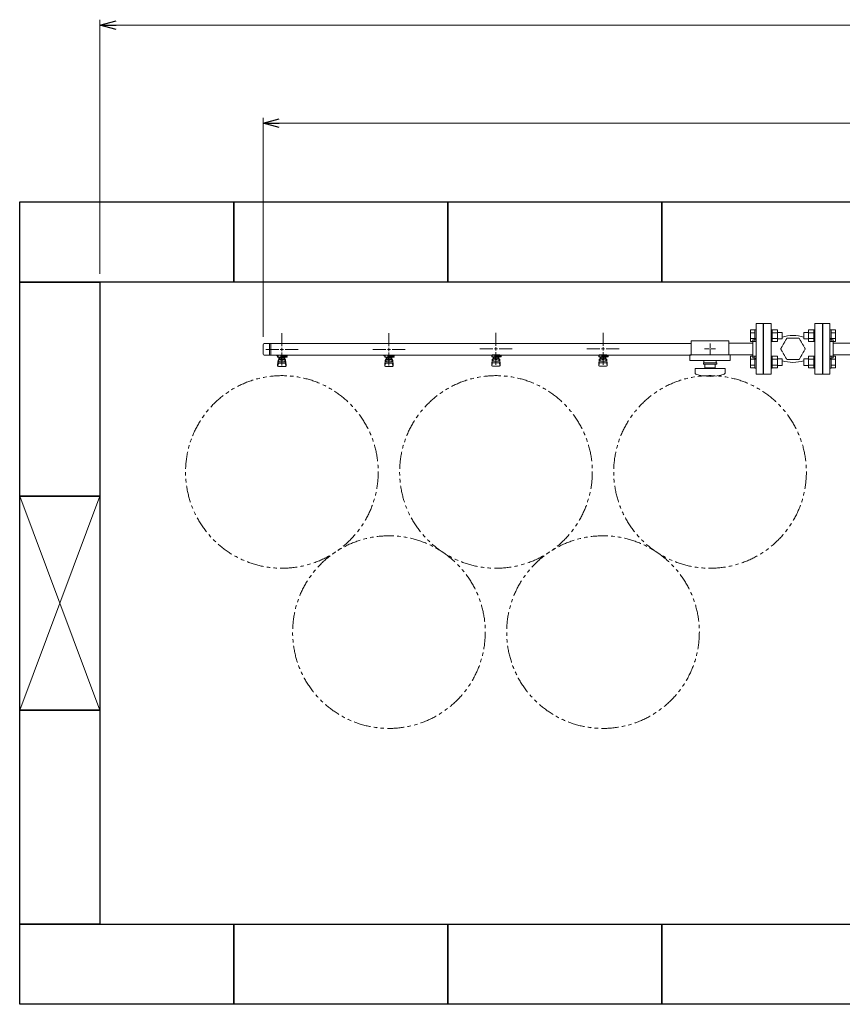
# Model space of a CAD drawing. Units: millimetres. Extents: x 7320 to 16771, y 7348 to 12158.
# Drawn here: x 10846 to 12383, y 10055 to 11895 of the extents above; entities that cross this region are included whole.
import ezdxf

# ---------------------------------------------------------------- set-up
doc = ezdxf.new("R2010")
doc.units = ezdxf.units.MM
for name, pattern in [('HIDDEN', [0.375, 0.25, -0.125]), ('PHANTOM', [63.5, 31.75, -6.35, 6.35, -6.35, 6.35, -6.35]), ('実線', [0])]:
    doc.linetypes.add(name, pattern=pattern)
doc.layers.add('HI_VB', color=7, linetype='Continuous')
doc.layers.add('図面枠', color=7, linetype='Continuous', lineweight=50)

msp = doc.modelspace()

# ---------------------------------------------------------------- linework, layer by layer
at = {"linetype": '実線', "lineweight": 9, "ltscale": 0.001}
for p, q in [((10996, 11419.9), (10996, 11895.2)), ((11301, 11302.7), (11301, 11711.8))]:
    msp.add_line(p, q, dxfattribs=at)
at = {"color": 0, "linetype": 'ByBlock', "lineweight": -2}
for p, q in [((10996, 11885.2), (11026, 11893.2)), ((11026, 11877.1), (10996, 11885.2)), ((10996, 11885.2), (11026, 11885.2)), ((11301, 11701.8), (11331, 11709.8)), ((11331, 11693.7), (11301, 11701.8)), ((11301, 11701.8), (11331, 11701.8))]:
    msp.add_line(p, q, dxfattribs=at)
at = {"color": 7, "linetype": '実線', "lineweight": 9, "ltscale": 0.001}
for p, q in [((11026, 11885.2), (14666, 11885.2)), ((11331, 11701.8), (14361, 11701.8))]:
    msp.add_line(p, q, dxfattribs=at)
at = {"color": 3, "lineweight": 9}
for p, q in [((12222, 11327.4), (12222, 11232.4)), ((12222, 11327.4), (12235, 11327.4)), ((12235, 11327.4), (12235, 11232.4)), ((12347, 11327.4), (12347, 11232.4)), ((12360, 11327.4), (12347, 11327.4)), ((12360, 11327.4), (12360, 11232.4)), ((11336, 11284.9), (11336, 11309)), ((11536, 11284.9), (11536, 11309)), ((11736, 11285.9), (11736, 11310)), ((11936, 11285.9), (11936, 11310)), ((12236, 11304.9), (12235, 11304.9)), ((12236, 11304.9), (12236, 11254.9)), ((12346, 11304.9), (12346, 11254.9)), ((12346, 11304.9), (12347, 11304.9)), ((11301, 11287.7), (11301, 11270)), ((12101, 11289.7), (11303, 11289.7)), ((11312.7, 11289.7), (11312.7, 11268)), ((11315, 11289.7), (11315, 11268)), ((12101, 11294.9), (12101, 11268.9)), ((12101, 11294.9), (12171, 11294.9)), ((12136, 11290), (12136, 11281.9)), ((12171, 11294.9), (12171, 11268.9)), ((12216, 11290.7), (12171, 11290.7)), ((12216, 11296.9), (12216, 11262.9)), ((12216, 11296.9), (12218, 11296.9)), ((12366, 11296.9), (12364, 11296.9)), ((12366, 11296.9), (12366, 11262.9)), ((12626, 11290.7), (12366, 11290.7)), ((12101, 11268), (11303, 11268)), ((11305.9, 11278.9), (11330, 11278.9)), ((11326.5, 11266.9), (11326.5, 11268)), ((11329, 11266.9), (11326.5, 11266.9)), ((11329, 11265.9), (11328, 11265.9)), ((11328, 11264.3), (11328, 11265.9)), ((11345.6, 11264.3), (11328, 11264.3)), ((11329, 11264.3), (11329, 11268)), ((11329.1, 11268), (11342.9, 11268)), ((11329.1, 11268), (11342.9, 11268)), ((11330.5, 11256), (11330.5, 11264.3)), ((11331.4, 11260.1), (11331.4, 11264.3)), ((11340.6, 11263.3), (11331.4, 11263.3)), ((11333.7, 11260.1), (11333.7, 11263.3)), ((11334, 11268), (11334, 11264.3)), ((11334, 11267.9), (11334.8, 11267.4)), ((11345.5, 11266.9), (11334, 11266.9)), ((11345.6, 11265.9), (11334, 11265.9)), ((11336, 11248.8), (11336, 11272.9)), ((11337.2, 11267.4), (11338.2, 11268)), ((11338.3, 11260.1), (11338.3, 11263.3)), ((11340.6, 11260.1), (11340.6, 11264.3)), ((11341.5, 11256), (11341.5, 11264.3)), ((11341.8, 11265.9), (11341.8, 11266.9)), ((11342, 11278.9), (11366.1, 11278.9)), ((11342, 11266.9), (11342, 11268)), ((11342, 11265.9), (11342, 11264.3)), ((11345.5, 11266.9), (11345.5, 11268)), ((11345.6, 11265.9), (11345.6, 11264.3)), ((11505.9, 11278.9), (11530, 11278.9)), ((11526.5, 11266.9), (11526.5, 11268)), ((11529, 11266.9), (11526.5, 11266.9)), ((11529, 11265.9), (11528, 11265.9)), ((11528, 11264.3), (11528, 11265.9)), ((11545.6, 11264.3), (11528, 11264.3)), ((11529, 11264.3), (11529, 11268)), ((11529.1, 11268), (11542.9, 11268)), ((11530.5, 11256), (11530.5, 11264.3)), ((11531.4, 11260.1), (11531.4, 11264.3)), ((11540.6, 11263.3), (11531.4, 11263.3)), ((11533.7, 11260.1), (11533.7, 11263.3)), ((11534, 11268), (11534, 11264.3)), ((11534, 11267.9), (11534.8, 11267.4)), ((11545.5, 11266.9), (11534, 11266.9)), ((11545.6, 11265.9), (11534, 11265.9)), ((11536, 11248.8), (11536, 11272.9)), ((11537.2, 11267.4), (11538.2, 11268)), ((11538.3, 11260.1), (11538.3, 11263.3)), ((11540.6, 11260.1), (11540.6, 11264.3)), ((11541.5, 11256), (11541.5, 11264.3)), ((11541.8, 11265.9), (11541.8, 11266.9)), ((11542, 11278.9), (11566.1, 11278.9)), ((11542, 11266.9), (11542, 11268)), ((11542, 11265.9), (11542, 11264.3)), ((11545.5, 11266.9), (11545.5, 11268)), ((11545.6, 11265.9), (11545.6, 11264.3)), ((11705.9, 11279.9), (11730, 11279.9)), ((11726.5, 11267.9), (11726.5, 11269)), ((11729, 11267.9), (11726.5, 11267.9)), ((11729, 11266.9), (11728, 11266.9)), ((11728, 11265.3), (11728, 11266.9)), ((11745.6, 11265.3), (11728, 11265.3)), ((11729, 11265.3), (11729, 11269)), ((11729.1, 11269), (11742.9, 11269)), ((11729.1, 11269), (11742.9, 11269)), ((11730.5, 11257), (11730.5, 11265.3)), ((11731.4, 11261.1), (11731.4, 11265.3)), ((11740.6, 11264.3), (11731.4, 11264.3)), ((11733.7, 11261.1), (11733.7, 11264.3)), ((11734, 11269), (11734, 11265.3)), ((11734, 11268.9), (11734.8, 11268.4)), ((11745.5, 11267.9), (11734, 11267.9)), ((11745.6, 11266.9), (11734, 11266.9)), ((11736, 11249.8), (11736, 11273.9)), ((11737.2, 11268.4), (11738.2, 11269)), ((11738.3, 11261.1), (11738.3, 11264.3)), ((11740.6, 11261.1), (11740.6, 11265.3)), ((11741.5, 11257), (11741.5, 11265.3)), ((11741.8, 11266.9), (11741.8, 11267.9)), ((11742, 11279.9), (11766.1, 11279.9)), ((11742, 11267.9), (11742, 11269)), ((11742, 11266.9), (11742, 11265.3)), ((11745.5, 11267.9), (11745.5, 11269)), ((11745.6, 11266.9), (11745.6, 11265.3)), ((11905.9, 11279.9), (11930, 11279.9)), ((11926.5, 11267.9), (11926.5, 11269)), ((11929, 11267.9), (11926.5, 11267.9)), ((11929, 11266.9), (11928, 11266.9)), ((11928, 11265.3), (11928, 11266.9)), ((11945.6, 11265.3), (11928, 11265.3)), ((11929, 11265.3), (11929, 11269)), ((11929.1, 11269), (11942.9, 11269)), ((11930.5, 11257), (11930.5, 11265.3)), ((11931.4, 11261.1), (11931.4, 11265.3)), ((11940.6, 11264.3), (11931.4, 11264.3)), ((11933.7, 11261.1), (11933.7, 11264.3)), ((11934, 11269), (11934, 11265.3)), ((11934, 11268.9), (11934.8, 11268.4)), ((11945.5, 11267.9), (11934, 11267.9)), ((11945.6, 11266.9), (11934, 11266.9)), ((11936, 11249.8), (11936, 11273.9)), ((11937.2, 11268.4), (11938.2, 11269)), ((11938.3, 11261.1), (11938.3, 11264.3)), ((11940.6, 11261.1), (11940.6, 11265.3)), ((11941.5, 11257), (11941.5, 11265.3)), ((11941.8, 11266.9), (11941.8, 11267.9)), ((11942, 11279.9), (11966.1, 11279.9)), ((11942, 11267.9), (11942, 11269)), ((11942, 11266.9), (11942, 11265.3)), ((11945.5, 11267.9), (11945.5, 11269)), ((11945.6, 11266.9), (11945.6, 11265.3)), ((12098.5, 11268.9), (12098.5, 11257.9)), ((12098.5, 11268.9), (12173.5, 11268.9)), ((12125.9, 11279.9), (12134, 11279.9)), ((12136, 11277.9), (12136, 11269.8)), ((12138, 11279.9), (12146.1, 11279.9)), ((12216, 11269), (12171, 11269)), ((12173.5, 11268.9), (12173.5, 11257.9)), ((12216, 11262.9), (12218, 11262.9)), ((12366, 11262.9), (12364, 11262.9)), ((12626, 11269), (12366, 11269)), ((11328, 11250), (11329, 11258.9)), ((11328, 11248.4), (11328, 11250)), ((11328.5, 11247.8), (11329.4, 11252.9)), ((11329, 11254.5), (11329, 11258.8)), ((11329.5, 11246.9), (11342.5, 11246.9)), ((11330.5, 11260.3), (11330.5, 11260.3)), ((11330.5, 11256), (11341.5, 11256)), ((11330.5, 11253), (11341.5, 11253)), ((11340.6, 11260.1), (11331.4, 11260.1)), ((11333.6, 11259.1), (11333.6, 11260.1)), ((11338.4, 11259.1), (11333.6, 11259.1)), ((11338.4, 11259.1), (11338.4, 11260.1)), ((11341.5, 11260.3), (11341.5, 11260.3)), ((11343.5, 11247.8), (11342.6, 11252.9)), ((11344, 11250), (11343, 11258.9)), ((11343, 11254.5), (11343, 11258.8)), ((11344, 11248.4), (11344, 11250)), ((11528, 11250), (11529, 11258.9)), ((11528, 11248.4), (11528, 11250)), ((11528.5, 11247.8), (11529.4, 11252.9)), ((11529, 11254.5), (11529, 11258.8)), ((11529.5, 11246.9), (11542.5, 11246.9)), ((11530.5, 11260.3), (11530.5, 11260.3)), ((11530.5, 11256), (11541.5, 11256)), ((11530.5, 11253), (11541.5, 11253)), ((11540.6, 11260.1), (11531.4, 11260.1)), ((11533.6, 11259.1), (11533.6, 11260.1)), ((11538.4, 11259.1), (11533.6, 11259.1)), ((11538.4, 11259.1), (11538.4, 11260.1)), ((11541.5, 11260.3), (11541.5, 11260.3)), ((11543.5, 11247.8), (11542.6, 11252.9)), ((11544, 11250), (11543, 11258.9)), ((11543, 11254.5), (11543, 11258.8)), ((11544, 11248.4), (11544, 11250)), ((11728, 11251), (11729, 11259.9)), ((11728, 11249.4), (11728, 11251)), ((11728.5, 11248.8), (11729.4, 11253.9)), ((11729, 11255.5), (11729, 11259.8)), ((11729.5, 11247.9), (11742.5, 11247.9)), ((11730.5, 11261.3), (11730.5, 11261.3)), ((11730.5, 11257), (11741.5, 11257)), ((11730.5, 11254), (11741.5, 11254)), ((11740.6, 11261.1), (11731.4, 11261.1)), ((11733.6, 11260.1), (11733.6, 11261.1)), ((11738.4, 11260.1), (11733.6, 11260.1)), ((11738.4, 11260.1), (11738.4, 11261.1)), ((11741.5, 11261.3), (11741.5, 11261.3)), ((11743.5, 11248.8), (11742.6, 11253.9)), ((11744, 11251), (11743, 11259.9)), ((11743, 11255.5), (11743, 11259.8)), ((11744, 11249.4), (11744, 11251)), ((11928, 11251), (11929, 11259.9)), ((11928, 11249.4), (11928, 11251)), ((11928.5, 11248.8), (11929.4, 11253.9)), ((11929, 11255.5), (11929, 11259.8)), ((11929.5, 11247.9), (11942.5, 11247.9)), ((11930.5, 11261.3), (11930.5, 11261.3)), ((11930.5, 11257), (11941.5, 11257)), ((11930.5, 11254), (11941.5, 11254)), ((11940.6, 11261.1), (11931.4, 11261.1)), ((11933.6, 11260.1), (11933.6, 11261.1)), ((11938.4, 11260.1), (11933.6, 11260.1)), ((11938.4, 11260.1), (11938.4, 11261.1)), ((11941.5, 11261.3), (11941.5, 11261.3)), ((11943.5, 11248.8), (11942.6, 11253.9)), ((11944, 11251), (11943, 11259.9)), ((11943, 11255.5), (11943, 11259.8)), ((11944, 11249.4), (11944, 11251)), ((12098.5, 11257.9), (12173.5, 11257.9)), ((12123.5, 11253.9), (12148.5, 11253.9)), ((12123.5, 11251.4), (12123.5, 11253.9)), ((12123.5, 11251.4), (12148.5, 11251.4)), ((12124.5, 11257.9), (12124.5, 11253.9)), ((12126.5, 11244.4), (12126.5, 11251.4)), ((12126.5, 11244.4), (12145.5, 11244.4)), ((12132, 11243.4), (12132, 11244.4)), ((12140, 11243.4), (12140, 11244.4)), ((12145.5, 11251.4), (12145.5, 11244.4)), ((12147.5, 11257.9), (12147.5, 11253.9)), ((12148.5, 11251.4), (12148.5, 11253.9)), ((12236, 11254.9), (12235, 11254.9)), ((12346, 11254.9), (12347, 11254.9)), ((12108, 11243.4), (12164, 11243.4)), ((12108, 11234.8), (12108, 11243.4)), ((12164, 11234.8), (12164, 11243.4)), ((12235, 11232.4), (12222, 11232.4)), ((12347, 11232.4), (12360, 11232.4))]:
    msp.add_line(p, q, dxfattribs=at)
at = {"color": 6, "linetype": 'Continuous', "lineweight": 9}
for p, q in [((12211.7, 11293.7), (12211.7, 11315.6)), ((12211.7, 11315.6), (12219.7, 11315.6)), ((12211.7, 11310.1), (12219.7, 11310.1)), ((12219.7, 11293.6), (12219.7, 11315.6)), ((12219.7, 11315.6), (12222, 11315.6)), ((12222, 11315.6), (12222, 11293.6)), ((12252.3, 11315.6), (12250, 11315.6)), ((12250, 11315.6), (12250, 11293.6)), ((12252.3, 11293.6), (12252.3, 11315.6)), ((12262.3, 11315.6), (12252.3, 11315.6)), ((12262.3, 11310.1), (12252.3, 11310.1)), ((12262.3, 11293.7), (12262.3, 11315.6)), ((12270.7, 11310.6), (12262.3, 11310.6)), ((12270.7, 11298.6), (12270.7, 11310.6)), ((12311.3, 11310.6), (12311.3, 11298.6)), ((12311.3, 11310.6), (12319.7, 11310.6)), ((12319.7, 11315.6), (12319.7, 11293.7)), ((12319.7, 11315.6), (12329.7, 11315.6)), ((12319.7, 11310.1), (12329.7, 11310.1)), ((12329.7, 11315.6), (12329.7, 11293.6)), ((12329.7, 11315.6), (12332, 11315.6)), ((12332, 11293.6), (12332, 11315.6)), ((12362.3, 11315.6), (12360, 11315.6)), ((12360, 11293.6), (12360, 11315.6)), ((12362.3, 11315.6), (12362.3, 11293.6)), ((12370.3, 11315.6), (12362.3, 11315.6)), ((12370.3, 11310.1), (12362.3, 11310.1)), ((12370.3, 11315.6), (12370.3, 11293.7)), ((12211.7, 11299.1), (12219.7, 11299.1)), ((12211.7, 11293.7), (12219.7, 11293.7)), ((12219.7, 11293.6), (12222, 11293.6)), ((12252.3, 11293.6), (12250, 11293.6)), ((12262.3, 11299.1), (12252.3, 11299.1)), ((12262.3, 11293.7), (12252.3, 11293.7)), ((12270.7, 11298.6), (12262.3, 11298.6)), ((12311.3, 11298.6), (12319.7, 11298.6)), ((12319.7, 11299.1), (12329.7, 11299.1)), ((12319.7, 11293.7), (12329.7, 11293.7)), ((12329.7, 11293.6), (12332, 11293.6)), ((12362.3, 11293.6), (12360, 11293.6)), ((12370.3, 11299.1), (12362.3, 11299.1)), ((12370.3, 11293.7), (12362.3, 11293.7)), ((12211.7, 11244.2), (12211.7, 11266.1)), ((12211.7, 11266.1), (12219.7, 11266.1)), ((12219.7, 11244.1), (12219.7, 11266.1)), ((12219.7, 11266.1), (12222, 11266.1)), ((12222, 11266.1), (12222, 11244.1)), ((12252.3, 11266.1), (12250, 11266.1)), ((12250, 11266.1), (12250, 11244.1)), ((12252.3, 11244.1), (12252.3, 11266.1)), ((12262.3, 11266.1), (12252.3, 11266.1)), ((12262.3, 11244.2), (12262.3, 11266.1)), ((12319.7, 11266.1), (12319.7, 11244.2)), ((12319.7, 11266.1), (12329.7, 11266.1)), ((12329.7, 11266.1), (12329.7, 11244.1)), ((12329.7, 11266.1), (12332, 11266.1)), ((12332, 11244.1), (12332, 11266.1)), ((12362.3, 11266.1), (12360, 11266.1)), ((12360, 11244.1), (12360, 11266.1)), ((12362.3, 11266.1), (12362.3, 11244.1)), ((12370.3, 11266.1), (12362.3, 11266.1)), ((12370.3, 11266.1), (12370.3, 11244.2)), ((12211.7, 11260.6), (12219.7, 11260.6)), ((12211.7, 11249.6), (12219.7, 11249.6)), ((12262.3, 11260.6), (12252.3, 11260.6)), ((12262.3, 11249.6), (12252.3, 11249.6)), ((12270.7, 11261.1), (12262.3, 11261.1)), ((12270.7, 11249.1), (12262.3, 11249.1)), ((12270.7, 11249.1), (12270.7, 11261.1)), ((12311.3, 11261.1), (12311.3, 11249.1)), ((12311.3, 11261.1), (12319.7, 11261.1)), ((12311.3, 11249.1), (12319.7, 11249.1)), ((12319.7, 11260.6), (12329.7, 11260.6)), ((12319.7, 11249.6), (12329.7, 11249.6)), ((12370.3, 11260.6), (12362.3, 11260.6)), ((12370.3, 11249.6), (12362.3, 11249.6)), ((12211.7, 11244.2), (12219.7, 11244.2)), ((12219.7, 11244.1), (12222, 11244.1)), ((12252.3, 11244.1), (12250, 11244.1)), ((12262.3, 11244.2), (12252.3, 11244.2)), ((12319.7, 11244.2), (12329.7, 11244.2)), ((12329.7, 11244.1), (12332, 11244.1)), ((12362.3, 11244.1), (12360, 11244.1)), ((12370.3, 11244.2), (12362.3, 11244.2))]:
    msp.add_line(p, q, dxfattribs=at)
at = {"linetype": 'HIDDEN', "lineweight": 9}
for p, q in [((12279.5, 11299.8), (12268, 11279.9)), ((12302.5, 11299.8), (12279.5, 11299.8)), ((12314, 11279.9), (12302.5, 11299.8)), ((12268, 11279.9), (12279.5, 11260)), ((12302.5, 11260), (12314, 11279.9)), ((12279.5, 11260), (12302.5, 11260))]:
    msp.add_line(p, q, dxfattribs=at)
at = {"color": 3, "linetype": 'Continuous', "lineweight": 9}
for p, q in [((11336, 11275.9), (11336, 11281.9)), ((11536, 11275.9), (11536, 11281.9)), ((11736, 11276.9), (11736, 11282.9)), ((11936, 11276.9), (11936, 11282.9)), ((11333, 11278.9), (11339, 11278.9)), ((11533, 11278.9), (11539, 11278.9)), ((11733, 11279.9), (11739, 11279.9)), ((11933, 11279.9), (11939, 11279.9)), ((12135, 11279.9), (12137, 11279.9)), ((12136, 11280.9), (12136, 11278.9))]:
    msp.add_line(p, q, dxfattribs=at)
at = {"color": 7, "linetype": 'PHANTOM', "lineweight": 9}
for centre in [(11336, 11049.9), (11736, 11049.9), (12136, 11049.9), (11536, 10750.5), (11936, 10750.5)]:
    msp.add_circle(centre, 180, dxfattribs=at)
at = {"color": 3, "lineweight": 9}
for centre, radius, start, end in [((12218, 11300.9), 4, 270, 0), ((12364, 11300.9), 4, 180, 270), ((11303, 11287.7), 2, 90, 180), ((11303, 11270), 2, 180, 270), ((11336, 11278.9), 11.5, 264.0706, 275.9294), ((11536, 11278.9), 11.5, 264.0706, 275.9294), ((11736, 11279.9), 11.5, 264.0706, 275.9294), ((11936, 11279.9), 11.5, 264.0706, 275.9294), ((12218, 11258.9), 4, 0, 90), ((12364, 11258.9), 4, 90, 180), ((11329.5, 11248.4), 1.5, 180, 270), ((11330.5, 11258.8), 1.5, 90, 180), ((11330.5, 11254.5), 1.5, 180, 270), ((11341.5, 11258.8), 1.5, 0, 90), ((11341.5, 11254.5), 1.5, 270, 0), ((11342.5, 11248.4), 1.5, 270, 0), ((11529.5, 11248.4), 1.5, 180, 270), ((11530.5, 11258.8), 1.5, 90, 180), ((11530.5, 11254.5), 1.5, 180, 270), ((11541.5, 11258.8), 1.5, 0, 90), ((11541.5, 11254.5), 1.5, 270, 0), ((11542.5, 11248.4), 1.5, 270, 0), ((11729.5, 11249.4), 1.5, 180, 270), ((11730.5, 11259.8), 1.5, 90, 180), ((11730.5, 11255.5), 1.5, 180, 270), ((11741.5, 11259.8), 1.5, 0, 90), ((11741.5, 11255.5), 1.5, 270, 0), ((11742.5, 11249.4), 1.5, 270, 0), ((11929.5, 11249.4), 1.5, 180, 270), ((11930.5, 11259.8), 1.5, 90, 180), ((11930.5, 11255.5), 1.5, 180, 270), ((11941.5, 11259.8), 1.5, 0, 90), ((11941.5, 11255.5), 1.5, 270, 0), ((11942.5, 11249.4), 1.5, 270, 0), ((12110, 11234.8), 2, 180, 250.7597), ((12136, 11309.3), 80.9, 250.7597, 289.2403), ((12162, 11234.8), 2, 289.2403, 0)]:
    msp.add_arc(centre, radius, start, end, dxfattribs=at)
at = {"layer": 'HI_VB', "lineweight": 9}
for p, q in [((12250, 11327.4), (12236, 11327.4)), ((12236, 11327.4), (12236, 11232.4)), ((12250, 11232.4), (12250, 11327.4)), ((12346, 11327.4), (12332, 11327.4)), ((12332, 11327.4), (12332, 11232.4)), ((12346, 11232.4), (12346, 11327.4)), ((12236, 11232.4), (12250, 11232.4)), ((12332, 11232.4), (12346, 11232.4))]:
    msp.add_line(p, q, dxfattribs=at)
at = {"layer": 'HI_VB', "linetype": 'Continuous', "lineweight": 9}
for centre, start, end in [((12291, 11240.6), 71.6556, 108.3444), ((12291, 11319.1), 251.6556, 288.3444)]:
    msp.add_arc(centre, 64.5, start, end, dxfattribs=at)
at = {"layer": '図面枠', "lineweight": 25, "ltscale": 0.5}
for p, q in [((10846, 11554.9), (11246, 11554.9)), ((10846, 11404.9), (10846, 11554.9)), ((11246, 11554.9), (11646, 11554.9)), ((11246, 11404.9), (11246, 11554.9)), ((11246, 11554.9), (11246, 11404.9)), ((11646, 11554.9), (12046, 11554.9)), ((11646, 11404.9), (11646, 11554.9)), ((11646, 11554.9), (11646, 11404.9)), ((12046, 11554.9), (12446, 11554.9)), ((12046, 11404.9), (12046, 11554.9)), ((12046, 11554.9), (12046, 11404.9)), ((10846, 11404.9), (10996, 11404.9)), ((10846, 11004.9), (10846, 11404.9)), ((11246, 11404.9), (10846, 11404.9)), ((10996, 11404.9), (10996, 11004.9)), ((11646, 11404.9), (11246, 11404.9)), ((12046, 11404.9), (11646, 11404.9)), ((12446, 11404.9), (12046, 11404.9)), ((10996, 11004.9), (10846, 11004.9)), ((10846, 11004.9), (10996, 11004.9)), ((10846, 10604.9), (10846, 11004.9)), ((10996, 11004.9), (10996, 10604.9)), ((10996, 10604.9), (10846, 10604.9)), ((10846, 10604.9), (10996, 10604.9)), ((10846, 10204.9), (10846, 10604.9)), ((10996, 10604.9), (10996, 10204.9)), ((10996, 10204.9), (10846, 10204.9)), ((10846, 10204.9), (11246, 10204.9)), ((10846, 10054.9), (10846, 10204.9)), ((11246, 10204.9), (11646, 10204.9)), ((11246, 10054.9), (11246, 10204.9)), ((11246, 10204.9), (11246, 10054.9)), ((11646, 10204.9), (12046, 10204.9)), ((11646, 10054.9), (11646, 10204.9)), ((11646, 10204.9), (11646, 10054.9)), ((12046, 10204.9), (12046, 10054.9)), ((12046, 10204.9), (12446, 10204.9)), ((12046, 10054.9), (12046, 10204.9)), ((11246, 10054.9), (10846, 10054.9)), ((11646, 10054.9), (11246, 10054.9)), ((12046, 10054.9), (11646, 10054.9)), ((12446, 10054.9), (12046, 10054.9))]:
    msp.add_line(p, q, dxfattribs=at)
at = {"layer": '図面枠', "color": 3, "lineweight": 9, "ltscale": 0.5}
for p, q in [((10846, 11004.9), (10996, 10604.9)), ((10846, 10604.9), (10996, 11004.9))]:
    msp.add_line(p, q, dxfattribs=at)

doc.saveas('drawing.dxf')
